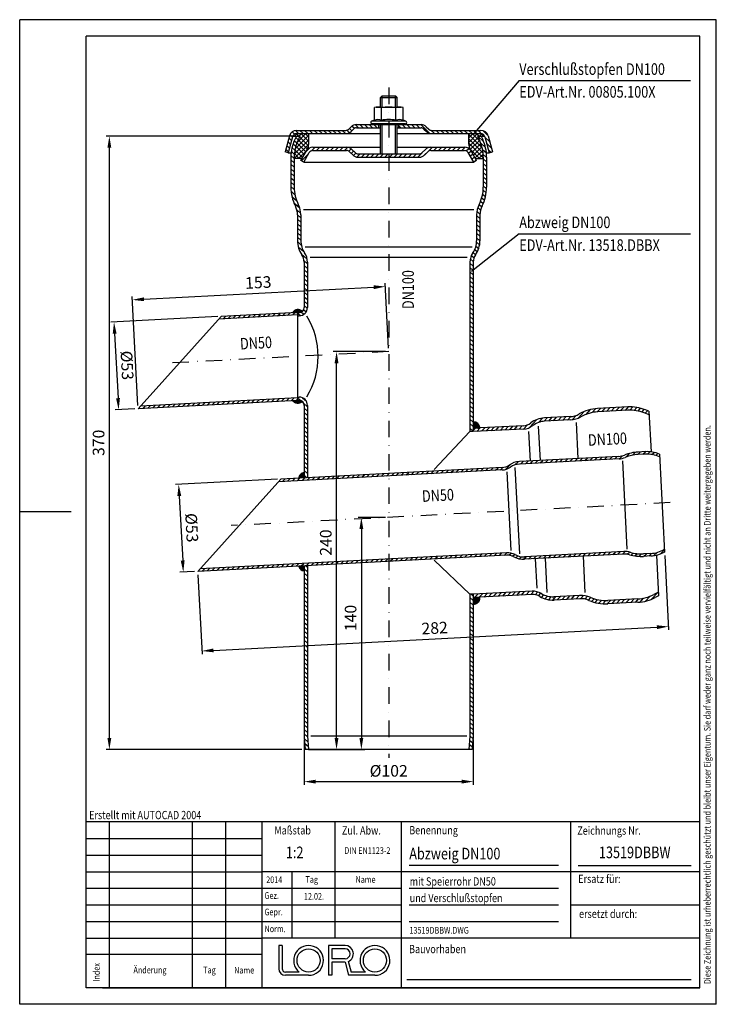
# Model space of a CAD drawing. Extents: x 0 to 420, y 0 to 594.
import ezdxf
from ezdxf.enums import TextEntityAlignment as Align

# ---------------------------------------------------------------- set-up
doc = ezdxf.new("R2010")
doc.units = 0
doc.header["$LTSCALE"] = 20
doc.header["$MEASUREMENT"] = 0
doc.linetypes.add('STRICHPUNKT', pattern=[1, 0.5, -0.25, 0, -0.25])
for name, color, linetype in [('BEM', 7, 'Continuous'), ('HILF', 2, 'Continuous'), ('MITTEL', 2, 'STRICHPUNKT'), ('SCHRAFF', 7, 'Continuous'), ('STEMPEL', 3, 'Continuous'), ('TEXT', 7, 'Continuous'), ('VOLL', 1, 'Continuous')]:
    doc.layers.add(name, color=color, linetype=linetype)
doc.styles.add('GREEKS', font='SIMPLEX.shx', dxfattribs={"width": 0.8})
doc.styles.get("Standard").update_dxf_attribs({"font": 'simplex.shx', "width": 0.8})
doc.dimstyles.get("Standard").update_dxf_attribs({"dimtxt": 0.18, "dimasz": 0.18, "dimexe": 0.18, "dimexo": 0.0625, "dimgap": 0.09, "dimtad": 0, "dimtih": 1, "dimtoh": 1, "dimdec": 4, "dimzin": 0, "dimdsep": 46, "dimtxsty": 'Standard', "dimcen": 0.09, "dimadec": 0, "dimazin": 0, "dimtfac": 1, "dimtdec": 4, "dimtofl": 0, "dimtmove": 0, "dimatfit": 3, "dimfxl": 0, "dimtolj": 1, "dimtzin": 0, "dimarcsym": 0})
pattern_1 = [(0, (0, -18.38861), (0, 0.1), [])]

# ---------------------------------------------------------------- blocks, each defined once
blk = doc.blocks.new('LOGO')
for p, q in [((2.6, -4.77), (2.6, -11.77)), ((3.6, -4.77), (2.6, -4.77)), ((3.6, -4.77), (3.6, -11.77)), ((17.6, -4.77), (17.6, -13.77)), ((22.6, -4.77), (17.6, -4.77)), ((22.6, -5.77), (18.6, -5.77)), ((18.6, -5.77), (18.6, -8.77)), ((22.6, -8.77), (18.6, -8.77)), ((22.6, -9.77), (18.6, -9.77)), ((18.6, -9.77), (18.6, -13.77)), ((22.6, -9.77), (23.67, -13.77)), ((23.57, -9.51), (24.44, -12.77)), ((8.77, -12.77), (4.6, -12.77)), ((11.6, -13.77), (4.6, -13.77)), ((18.6, -13.77), (17.6, -13.77)), ((31.6, -13.77), (23.67, -13.77)), ((28.77, -12.77), (24.44, -12.77))]:
    blk.add_line(p, q)
for centre in [(11.6, -9.27), (31.6, -9.27)]:
    blk.add_circle(centre, 3.5)
for centre, radius, start, end in [((11.6, -9.27), 4.5, 270, 231.0576), ((22.6, -7.27), 2.5, 270, 270), ((22.6, -7.27), 2.5, 293.1162, 90), ((22.6, -7.27), 1.5, 270, 90), ((31.6, -9.27), 4.5, 270, 231.0576), ((4.6, -11.77), 2, 180, 270), ((4.6, -11.77), 1, 180, 270)]:
    blk.add_arc(centre, radius, start, end)
blk = doc.blocks.new('*D1')
at = {"layer": 'BEM', "color": 0, "lineweight": -2, "transparency": 16777216}
for p, q in [((171.5, 159.66), (171.5, 132.34)), ((273.5, 159.66), (273.5, 132.34)), ((178.5, 134.34), (266.5, 134.34))]:
    blk.add_line(p, q, dxfattribs=at)
at = {"layer": 'BEM', "color": 0, "transparency": 16777216}
for points in [[(178.5, 135.51), (178.5, 133.17), (171.5, 134.34)], [(266.5, 135.51), (266.5, 133.17), (273.5, 134.34)]]:
    blk.add_solid(points, dxfattribs=at)
at = {"layer": 'Defpoints', "color": 0, "transparency": 16777216}
for p in [(171.5, 161.66), (273.5, 161.66), (273.5, 134.34)]:
    blk.add_point(p, dxfattribs=at)
at = {"layer": 'BEM', "color": 1, "transparency": 16777216, "insert": (222.5, 140.84), "char_height": 7, "attachment_point": 5}
blk.add_mtext('\\A1;%%c102', dxfattribs=at)
blk = doc.blocks.new('*D2')
at = {"layer": 'BEM', "color": 0, "lineweight": -2, "transparency": 16777216}
for p, q in [((388.93, 270.82), (391.28, 225.89)), ((107.45, 259.18), (109.97, 211.15)), ((116.85, 213.51), (384.18, 227.52))]:
    blk.add_line(p, q, dxfattribs=at)
at = {"layer": 'BEM', "color": 0, "transparency": 16777216}
for points in [[(384.12, 228.69), (384.25, 226.36), (391.17, 227.89)], [(116.79, 214.68), (116.91, 212.35), (109.86, 213.15)]]:
    blk.add_solid(points, dxfattribs=at)
at = {"layer": 'Defpoints', "color": 0, "transparency": 16777216}
for p in [(388.82, 272.81), (107.34, 261.17), (391.17, 227.89)]:
    blk.add_point(p, dxfattribs=at)
at = {"layer": 'BEM', "color": 1, "transparency": 16777216, "insert": (250.18, 227.01), "char_height": 7, "attachment_point": 5, "rotation": 3}
blk.add_mtext('\\A1;282', dxfattribs=at)
blk = doc.blocks.new('*D3')
at = {"layer": 'BEM', "color": 0, "lineweight": -2, "transparency": 16777216}
for p, q in [((155.5, 316.77), (93.86, 313.54)), ((96.22, 306.65), (98.26, 267.71)), ((105.35, 261.07), (96.63, 260.61))]:
    blk.add_line(p, q, dxfattribs=at)
at = {"layer": 'BEM', "color": 0, "transparency": 16777216}
for points in [[(97.39, 306.71), (95.05, 306.59), (95.85, 313.64)], [(99.43, 267.77), (97.1, 267.65), (98.63, 260.72)]]:
    blk.add_solid(points, dxfattribs=at)
at = {"layer": 'Defpoints', "color": 0, "transparency": 16777216}
for p in [(157.5, 316.87), (98.63, 260.72), (107.34, 261.17)]:
    blk.add_point(p, dxfattribs=at)
at = {"layer": 'BEM', "color": 1, "transparency": 16777216, "insert": (103.73, 287.52), "char_height": 7, "attachment_point": 5, "rotation": 273}
blk.add_mtext('\\A1;%%c53', dxfattribs=at)
blk = doc.blocks.new('*D4')
at = {"layer": 'BEM', "color": 0, "lineweight": -2, "transparency": 16777216}
for p, q in [((220.5, 293.74), (204, 293.74)), ((206, 286.74), (206, 160.74)), ((174.19, 153.74), (208, 153.74))]:
    blk.add_line(p, q, dxfattribs=at)
at = {"layer": 'BEM', "color": 0, "transparency": 16777216}
for points in [[(204.83, 286.74), (207.17, 286.74), (206, 293.74)], [(204.83, 160.74), (207.17, 160.74), (206, 153.74)]]:
    blk.add_solid(points, dxfattribs=at)
at = {"layer": 'Defpoints', "color": 0, "transparency": 16777216}
for p in [(222.5, 293.74), (172.19, 153.74), (206, 153.74)]:
    blk.add_point(p, dxfattribs=at)
at = {"layer": 'BEM', "color": 1, "transparency": 16777216, "insert": (199.5, 233.04), "char_height": 7, "attachment_point": 5, "rotation": 90}
blk.add_mtext('\\A1;140', dxfattribs=at)
blk = doc.blocks.new('*D5')
at = {"layer": 'BEM', "color": 0, "lineweight": -2, "transparency": 16777216}
for p, q in [((164.79, 523.74), (52.06, 523.74)), ((54.06, 160.74), (54.06, 516.74)), ((170.19, 153.74), (52.06, 153.74))]:
    blk.add_line(p, q, dxfattribs=at)
at = {"layer": 'BEM', "color": 0, "transparency": 16777216}
for points in [[(52.89, 516.74), (55.23, 516.74), (54.06, 523.74)], [(52.89, 160.74), (55.23, 160.74), (54.06, 153.74)]]:
    blk.add_solid(points, dxfattribs=at)
at = {"layer": 'Defpoints', "color": 0, "transparency": 16777216}
for p in [(54.06, 523.74), (166.79, 523.74), (172.19, 153.74)]:
    blk.add_point(p, dxfattribs=at)
at = {"layer": 'BEM', "color": 1, "transparency": 16777216, "insert": (47.56, 338.74), "char_height": 7, "attachment_point": 5, "rotation": 90}
blk.add_mtext('\\A1;370', dxfattribs=at)
blk = doc.blocks.new('*D6')
at = {"layer": 'BEM', "color": 0, "lineweight": -2, "transparency": 16777216}
for p, q in [((119.5, 414.88), (54.87, 411.5)), ((57.23, 404.61), (59.27, 365.66)), ((69.35, 359.18), (57.64, 358.57))]:
    blk.add_line(p, q, dxfattribs=at)
at = {"layer": 'BEM', "color": 0, "transparency": 16777216}
for points in [[(58.4, 404.67), (56.07, 404.55), (56.86, 411.6)], [(60.44, 365.72), (58.11, 365.6), (59.64, 358.67)]]:
    blk.add_solid(points, dxfattribs=at)
at = {"layer": 'Defpoints', "color": 0, "transparency": 16777216}
for p in [(121.5, 414.99), (59.64, 358.67), (71.34, 359.29)]:
    blk.add_point(p, dxfattribs=at)
at = {"layer": 'BEM', "color": 1, "transparency": 16777216, "insert": (64.74, 385.48), "char_height": 7, "attachment_point": 5, "rotation": 273}
blk.add_mtext('\\A1;%%c53', dxfattribs=at)
blk = doc.blocks.new('*D7')
at = {"layer": 'BEM', "color": 0, "lineweight": -2, "transparency": 16777216}
for p, q in [((220.5, 393.74), (189.03, 393.74)), ((191.03, 160.74), (191.03, 386.74)), ((220.5, 153.74), (189.03, 153.74))]:
    blk.add_line(p, q, dxfattribs=at)
at = {"layer": 'BEM', "color": 0, "transparency": 16777216}
for points in [[(189.86, 386.74), (192.19, 386.74), (191.03, 393.74)], [(189.86, 160.74), (192.19, 160.74), (191.03, 153.74)]]:
    blk.add_solid(points, dxfattribs=at)
at = {"layer": 'Defpoints', "color": 0, "transparency": 16777216}
for p in [(191.03, 393.74), (222.5, 393.74), (222.5, 153.74)]:
    blk.add_point(p, dxfattribs=at)
at = {"layer": 'BEM', "color": 1, "transparency": 16777216, "insert": (184.53, 278.55), "char_height": 7, "attachment_point": 5, "rotation": 90}
blk.add_mtext('\\A1;240', dxfattribs=at)
blk = doc.blocks.new('*D8')
at = {"layer": 'Defpoints', "color": 0, "transparency": 16777216}
for p in [(220.44, 432.98), (222.5, 393.74), (71.34, 359.29)]:
    blk.add_point(p, dxfattribs=at)
at = {"layer": 'SCHRAFF', "color": 0, "lineweight": -2, "transparency": 16777216}
for p, q in [((222.39, 395.74), (220.34, 434.97)), ((74.89, 425.35), (213.45, 432.61)), ((71.24, 361.28), (67.8, 426.98))]:
    blk.add_line(p, q, dxfattribs=at)
at = {"layer": 'SCHRAFF', "color": 0, "transparency": 16777216}
for points in [[(213.39, 433.78), (213.51, 431.45), (220.44, 432.98)], [(74.83, 426.51), (74.95, 424.18), (67.9, 424.98)]]:
    blk.add_solid(points, dxfattribs=at)
at = {"layer": 'SCHRAFF', "color": 1, "transparency": 16777216, "insert": (143.83, 435.47), "char_height": 7, "attachment_point": 5, "rotation": 3}
blk.add_mtext('\\A1;153', dxfattribs=at)

msp = doc.modelspace()

# ---------------------------------------------------------------- hatches: boundary and pattern name
at = {"layer": 'SCHRAFF'}
h = msp.add_hatch(dxfattribs=at)
h.set_pattern_fill('_USER', color=256, scale=2, angle=135, style=0, pattern_type=0)
h.set_pattern_definition([(135, (-110.1954, 274.673), (-1.4142136, -1.4142136), [])])
h.paths.add_polyline_path([(166.929, 527.244, 0.3394543), (162.582, 523.909), (159.997, 514.262), (161.929, 513.744), (164.514, 523.391, -0.3394543), (166.929, 525.244), (196.633, 525.244, 0.1989124), (199.815, 526.562), (201.265, 528.012, -0.1989124), (203.033, 528.744), (216.497, 528.744), (216.497, 530.744), (203.033, 530.744, 0.1989124), (199.851, 529.426), (198.401, 527.976, -0.1989124), (196.633, 527.244)])
h.paths.add_polyline_path([(228.497, 530.744), (228.497, 528.744), (241.962, 528.744, -0.1989124), (243.729, 528.012), (245.179, 526.562, 0.1989124), (248.361, 525.244), (278.066, 525.244, -0.3394543), (280.48, 523.391), (283.065, 513.744), (284.997, 514.262), (282.412, 523.909, 0.3394543), (278.066, 527.244), (248.361, 527.244, -0.1989124), (246.593, 527.976), (245.144, 529.426, 0.1989124), (241.962, 530.744)])
h = msp.add_hatch(dxfattribs=at)
h.set_pattern_fill('_USER', color=256, scale=2, angle=138, pattern_type=0)
h.set_pattern_definition([(138, (0, 0), (-1.338261, -1.4862897), [])])
h.paths.add_polyline_path([(173.497, 447.71, 0.1507946), (171.758, 453.345, -0.1507946), (169.497, 460.672), (169.497, 476.244, 0.1178625), (167.984, 482.575, -0.1178625), (165.497, 492.977), (165.497, 511.139, -0.1095178), (167.652, 520.86), (168.997, 523.744), (166.79, 523.744), (165.84, 521.705, 0.1095178), (163.497, 511.139), (163.497, 492.977, 0.1178625), (166.2, 481.671, -0.1178625), (167.497, 476.244), (167.497, 460.672, 0.1507946), (170.106, 452.218, -0.1507946), (171.497, 447.71), (171.497, 420.398, -0.4142136), (168.497, 417.398), (167.497, 417.398), (167.497, 415.398), (168.497, 415.398, 0.4142136), (173.497, 420.398)])
h.paths.add_polyline_path([(173.497, 361.325, 0.4142136), (168.497, 366.325), (167.497, 366.325), (167.497, 364.325), (168.497, 364.325, -0.4142136), (171.497, 361.325), (171.497, 317.608), (173.497, 317.712)])
h.paths.add_polyline_path([(173.497, 264.64), (171.497, 264.535), (171.497, 161.657), (172.19, 153.744), (174.197, 153.744), (173.497, 161.744)])
h.paths.add_polyline_path([(273.497, 247.35), (271.497, 247.35), (271.497, 161.744), (270.797, 153.744), (272.805, 153.744), (273.497, 161.657)])
h.paths.add_polyline_path([(273.497, 447.71, -0.1507946), (274.889, 452.218, 0.1507946), (277.497, 460.672), (277.497, 476.244, -0.1178625), (278.795, 481.671, 0.1178625), (281.497, 492.977), (281.497, 511.139, 0.1095178), (279.155, 521.705), (278.204, 523.744), (275.997, 523.744), (277.342, 520.86, -0.1095178), (279.497, 511.139), (279.497, 492.977, -0.1178625), (277.011, 482.575, 0.1178625), (275.497, 476.244), (275.497, 460.672, -0.1507946), (273.236, 453.345, 0.1507946), (271.497, 447.71), (271.497, 345.484), (273.497, 345.484)])
h = msp.add_hatch(dxfattribs=at)
h.set_pattern_fill('NET', color=256, scale=15, angle=45, style=0)
h.paths.add_polyline_path([(270.747, 518.898, 0.1316525), (271.551, 515.898), (274.815, 510.244), (279.497, 510.244), (279.497, 511.139, 0.1095178), (277.342, 520.86), (275.997, 523.744), (278.204, 523.744), (280.357, 523.744, 0.2982166), (278.066, 525.244), (270.747, 525.244)])
h.paths.add_polyline_path([(165.497, 511.139), (165.497, 510.244), (170.179, 510.244), (173.443, 515.898, 0.1316525), (174.247, 518.898), (174.247, 525.244), (166.929, 525.244, 0.2982166), (164.638, 523.744), (168.997, 523.744), (167.652, 520.86, 0.1095178)])
h = msp.add_hatch(dxfattribs=at)
h.set_pattern_fill('_USER', color=256, scale=2, angle=45, style=0, pattern_type=0)
h.set_pattern_definition([(45, (-110.1954, 279.673), (-1.414214, 1.414214), [])])
h.paths.add_polyline_path([(222.497, 511.063), (222.497, 513.063), (204.033, 513.063, -0.1989124), (202.265, 513.795), (200.315, 515.745, 0.1989124), (197.133, 517.063), (176.714, 517.063, 0.2679492), (172.817, 514.813), (169.497, 509.063), (171.229, 508.063), (174.549, 513.813, -0.2679492), (176.714, 515.063), (197.133, 515.063, -0.1989124), (198.901, 514.33), (200.851, 512.381, 0.1989124), (204.033, 511.063)])
h.paths.add_polyline_path([(240.962, 511.063, 0.1989124), (244.144, 512.381), (246.093, 514.33, -0.1989124), (247.861, 515.063), (268.28, 515.063, -0.2679492), (270.445, 513.813), (273.765, 508.063), (275.497, 509.063), (272.177, 514.813, 0.2679492), (268.28, 517.063), (247.861, 517.063, 0.1989124), (244.679, 515.745), (242.729, 513.795, -0.1989124), (240.962, 513.063), (222.497, 513.063), (222.497, 511.063)])
h = msp.add_hatch(dxfattribs=at)
h.set_pattern_fill('_USER', color=256, scale=2, angle=45, style=0, pattern_type=0)
h.set_pattern_definition([(45, (0, -34.3778), (-1.4142136, 1.4142136), [])])
h.paths.add_polyline_path([(167.497, 415.896), (167.497, 417.398), (121.497, 414.987), (120.078, 413.411)])
h.paths.add_polyline_path([(72.763, 360.863), (71.344, 359.286), (167.497, 364.325), (167.497, 365.827)])
h = msp.add_hatch(dxfattribs=at)
h.set_pattern_fill('_USER', color=256, scale=0.1, style=0, pattern_type=0)
h.set_pattern_definition(pattern_1)
h.paths.add_polyline_path([(167.497, 417.398), (168.497, 417.398, 0.1752427), (170.416, 418.092, 0.5208943), (164.501, 417.241)])
h = msp.add_hatch(dxfattribs=at)
h.set_pattern_fill('_USER', color=256, scale=0.1, style=0, pattern_type=0)
h.set_pattern_definition(pattern_1)
h.paths.add_polyline_path([(167.497, 364.325), (164.501, 364.168, 0.3878672), (170.416, 363.631, 0.1752427), (168.497, 364.325)])
h = msp.add_hatch(dxfattribs=at)
h.set_pattern_fill('_USER', color=256, scale=2, angle=48, pattern_type=0)
h.set_pattern_definition([(48, (25.7676, -48.5301), (-1.48629, 1.338261), [])])
h.paths.add_polyline_path([(338.313, 354.402, -0.1178625), (348.57, 357.429), (366.707, 358.38, -0.1095178), (376.527, 356.737), (379.478, 355.544), (379.363, 357.748), (377.276, 358.591, 0.1095178), (366.603, 360.377), (348.466, 359.427, 0.1178625), (337.316, 356.136, -0.1178625), (331.965, 354.556), (316.413, 353.741, 0.1507946), (308.108, 350.694, -0.1507946), (303.679, 349.069), (273.497, 347.487), (273.497, 345.484), (303.784, 347.071, 0.1507946), (309.32, 349.103, -0.1507946), (316.518, 351.744), (332.069, 352.559, 0.1178625)])
h.paths.add_polyline_path([(314.631, 247.764, 0.1507946), (308.913, 249.206), (273.497, 247.35), (273.497, 245.347), (309.017, 247.208, -0.1507946), (313.592, 246.055, 0.1507946), (322.17, 243.892), (337.722, 244.707, -0.1178625), (343.209, 243.696, 0.1178625), (354.641, 241.588), (372.778, 242.539, 0.1095178), (383.207, 245.431), (385.193, 246.487), (385.078, 248.691), (382.268, 247.197, -0.1095178), (372.674, 244.536), (354.536, 243.586, -0.1178625), (344.019, 245.524, 0.1178625), (337.617, 246.704), (322.066, 245.889, -0.1507946)])
h = msp.add_hatch(dxfattribs=at)
h.set_pattern_fill('ANSI31', color=256, scale=0.1)
h.set_pattern_definition([(45, (25.767618, -48.530146), (-0.00883883476, 0.00883883476), [])])
h.paths.add_polyline_path([(273.497, 351.487), (273.497, 347.487), (277.492, 347.696, 0.3989595)])
h.paths.add_polyline_path([(277.492, 245.556), (273.497, 245.347), (273.497, 241.347, 0.4296339)])
h = msp.add_hatch(dxfattribs=at)
h.set_pattern_fill('_USER', color=256, scale=2, angle=45, style=0, pattern_type=0)
h.set_pattern_definition([(45, (0, -18.3886), (-1.4142136, 1.4142136), [])])
h.paths.add_polyline_path([(222.497, 318.778), (222.497, 320.28), (157.497, 316.874), (156.078, 315.297)])
h.paths.add_polyline_path([(222.497, 320.28), (222.497, 318.778), (290.966, 322.367, 0.1395991), (295.889, 324.052, -0.1395991), (301.33, 325.914), (361.339, 329.059, 0.0851285), (365.131, 329.916, -0.0855445), (372.919, 331.669), (377.33, 331.9, -0.1217004), (385.809, 330.27), (385.722, 331.945, 0.1115469), (377.252, 333.398), (372.762, 333.162, 0.0847253), (364.558, 331.302, -0.0851285), (361.261, 330.557), (301.251, 327.412, 0.1395991), (295.033, 325.284, -0.1395991), (290.887, 323.865)])
h.paths.add_polyline_path([(222.497, 268.71), (222.497, 267.208), (293.661, 270.937, -0.1395991), (297.932, 269.959, 0.1395991), (304.339, 268.493), (364.349, 271.638, -0.0851285), (367.706, 271.241, 0.0847253), (376.059, 270.249), (380.549, 270.484, 0.1115469), (388.821, 272.814), (388.733, 274.489, -0.1217004), (380.47, 271.982), (376.06, 271.751, -0.0855445), (368.131, 272.68, 0.0851285), (364.27, 273.136), (304.261, 269.991, -0.1395991), (298.655, 271.274, 0.1395991), (293.583, 272.435)])
h.paths.add_polyline_path([(222.497, 267.208), (222.497, 268.71), (108.763, 262.749), (107.344, 261.173)])
h = msp.add_hatch(dxfattribs=at)
h.set_pattern_fill('_USER', color=256, scale=0.1, style=0, pattern_type=0)
h.set_pattern_definition([(273, (385.72164, 331.94527), (0.099862953, 0.005233596), [])])
h.paths.add_polyline_path([(171.497, 317.608), (171.497, 320.608, 0.4296339), (168.501, 317.451)])
h.paths.add_polyline_path([(171.497, 261.535), (171.497, 264.535), (168.501, 264.378, 0.3989595)])

# ---------------------------------------------------------------- linework, layer by layer
at = {"extrusion": (6.12303e-17, 1, 0)}
msp.add_point((222.497, 531.244), dxfattribs=at)
at = {"layer": 'Defpoints', "color": 0, "linetype": 'ByBlock'}
for p in [(165.407, 524.727), (279.588, 524.727), (203.076, 513.253), (241.918, 513.253), (269.53, 514.728), (171.229, 508.063)]:
    msp.add_point(p, dxfattribs=at)
at = {"layer": 'HILF'}
for p, q in [((0, 0), (0, 594)), ((420, 594), (0, 594)), ((420, 0), (420, 594)), ((218.497, 541.244), (218.497, 548.063)), ((226.497, 541.244), (226.497, 548.063)), ((218.497, 513.063), (218.497, 530.744)), ((226.497, 513.063), (226.497, 530.744)), ((171.159, 479.518), (273.836, 479.518)), ((272.808, 456.838), (172.187, 456.838)), ((175.129, 450.659), (269.865, 450.659)), ((335.426, 351.071), (336.569, 329.263)), ((306.814, 345.596), (307.749, 327.752)), ((313.92, 328.076), (312.831, 348.858)), ((31.088, 297), (0, 297)), ((310.837, 268.833), (311.772, 250.99)), ((318.097, 248.375), (317.008, 269.157)), ((339.657, 270.344), (340.8, 248.535)), ((269.49, 161.744), (175.505, 161.744)), ((40, 100), (146, 100)), ((40, 90), (146, 90)), ((234.774, 84.038), (324.835, 84.038)), ((336.724, 83.78), (404.859, 83.78)), ((40, 80), (146, 80)), ((40, 70), (146, 70)), ((146, 70), (230, 70)), ((234.774, 70), (324.835, 70)), ((40, 60), (146, 60)), ((146, 60), (230, 60)), ((234.774, 60), (324.835, 60)), ((40, 50), (146, 50)), ((146, 50), (230, 50)), ((234.774, 50), (324.835, 50)), ((40, 40), (146, 40)), ((233.491, 14.894), (404.859, 14.894)), ((420, 0), (0, 0))]:
    msp.add_line(p, q, dxfattribs=at)
at = {"layer": 'HILF', "linetype": 'Continuous'}
for p, q in [((363.351, 327.809), (366.14, 274.589)), ((293.626, 321.317), (296.119, 273.758)), ((298.562, 323.794), (301.286, 271.809))]:
    msp.add_line(p, q, dxfattribs=at)
at = {"layer": 'HILF'}
for centre, radius, start, end in [((216.002, 527.996), 5.761, 67.925945, 112.074055), ((222.497, 511.346), 22.411, 78.859628, 101.140372), ((228.992, 527.996), 5.761, 67.925945, 112.074055), ((133.329, 390.862), 46.626, 328.606075, 31.393925)]:
    msp.add_arc(centre, radius, start, end, dxfattribs=at)
at = {"layer": 'MITTEL'}
for p, q in [((222.497, 553.063), (222.497, 148.744)), ((222.497, 393.744), (91.427, 386.875)), ((392.264, 302.641), (127.427, 288.762))]:
    msp.add_line(p, q, dxfattribs=at)
at = {"layer": 'SCHRAFF'}
for centre, radius, start, end in [((167.756, 415.598), 3.646, 43.156072, 153.215079), ((167.753, 367.139), 4.404, 222.415144, 307.213704), ((273.497, 347.487), 4, 3, 90), ((171.497, 317.608), 3, 90, 183), ((171.497, 264.535), 3, 183, 270), ((273.497, 245.347), 4, 270, 3)]:
    msp.add_arc(centre, radius, start, end, dxfattribs=at)
at = {"layer": 'STEMPEL'}
for p, q in [((40, 10), (40, 584)), ((410, 584), (40, 584)), ((410, 10), (410, 584)), ((218.497, 548.063), (217.497, 547.063)), ((217.497, 541.244), (217.497, 547.063)), ((217.497, 547.063), (227.497, 547.063)), ((218.497, 548.063), (226.497, 548.063)), ((226.497, 548.063), (227.497, 547.063)), ((227.497, 541.244), (227.497, 547.063)), ((214.997, 541.244), (213.837, 540.933)), ((213.837, 533.334), (213.837, 540.933)), ((214.997, 541.244), (229.997, 541.244)), ((218.167, 533.334), (218.167, 540.933)), ((226.827, 533.334), (226.827, 540.933)), ((231.158, 540.933), (229.997, 541.244)), ((231.158, 533.334), (231.158, 540.933)), ((199.851, 529.426), (198.401, 527.976)), ((203.033, 530.744), (241.962, 530.744)), ((203.033, 528.744), (217.497, 528.744)), ((213.837, 533.334), (212.091, 532.699)), ((232.904, 532.699), (212.091, 532.699)), ((232.647, 531.244), (212.347, 531.244)), ((213.497, 530.744), (213.497, 531.244)), ((216.497, 528.744), (216.497, 530.744)), ((217.497, 513.063), (217.497, 530.744)), ((227.497, 513.063), (227.497, 530.744)), ((227.497, 528.744), (241.962, 528.744)), ((228.497, 528.744), (228.497, 530.744)), ((232.904, 532.699), (231.158, 533.334)), ((231.497, 530.744), (231.497, 531.244)), ((245.144, 529.426), (246.593, 527.976)), ((162.582, 523.909), (159.997, 514.262)), ((164.514, 523.391), (161.929, 513.744)), ((164.638, 523.744), (168.997, 523.744)), ((166.79, 523.744), (165.84, 521.705)), ((166.79, 523.744), (168.997, 523.744)), ((166.929, 527.244), (196.633, 527.244)), ((166.929, 525.244), (217.497, 525.244)), ((166.929, 525.244), (217.497, 525.244)), ((168.997, 523.744), (167.652, 520.86)), ((174.247, 518.898), (174.247, 525.244)), ((201.265, 528.012), (199.815, 526.562)), ((227.497, 525.244), (278.066, 525.244)), ((243.729, 528.012), (245.179, 526.562)), ((248.361, 527.244), (278.066, 527.244)), ((270.747, 518.898), (270.747, 525.244)), ((275.997, 523.744), (277.342, 520.86)), ((275.997, 523.744), (280.357, 523.744)), ((275.997, 523.744), (278.204, 523.744)), ((278.204, 523.744), (279.155, 521.705)), ((280.48, 523.391), (283.065, 513.744)), ((282.412, 523.909), (284.997, 514.262)), ((176.714, 517.063), (217.497, 517.063)), ((227.497, 517.063), (268.28, 517.063)), ((161.929, 513.744), (159.997, 514.262)), ((161.929, 513.744), (163.633, 513.744)), ((163.497, 511.139), (163.497, 492.977)), ((165.497, 511.139), (165.497, 492.977)), ((169.497, 509.063), (173.443, 515.898)), ((171.229, 508.063), (174.549, 513.813)), ((176.714, 515.063), (197.133, 515.063)), ((200.851, 512.381), (198.901, 514.33)), ((202.265, 513.795), (200.315, 515.745)), ((204.033, 513.063), (240.962, 513.063)), ((204.033, 511.063), (240.962, 511.063)), ((242.729, 513.795), (244.679, 515.745)), ((244.144, 512.381), (246.093, 514.33)), ((247.861, 515.063), (268.28, 515.063)), ((273.765, 508.063), (270.445, 513.813)), ((275.497, 509.063), (271.551, 515.898)), ((279.497, 511.139), (279.497, 492.977)), ((281.361, 513.744), (283.065, 513.744)), ((281.497, 511.139), (281.497, 492.977)), ((283.065, 513.744), (284.997, 514.262)), ((170.179, 510.244), (165.497, 510.244)), ((171.229, 508.063), (169.497, 509.063)), ((171.229, 508.063), (273.765, 508.063)), ((275.497, 509.063), (273.765, 508.063)), ((274.815, 510.244), (279.497, 510.244)), ((167.497, 476.244), (167.497, 460.672)), ((169.497, 476.244), (169.497, 460.672)), ((275.497, 476.244), (275.497, 460.672)), ((277.497, 476.244), (277.497, 460.672)), ((171.497, 447.71), (171.497, 420.398)), ((173.497, 447.71), (173.497, 420.398)), ((271.497, 447.71), (271.497, 345.484)), ((273.497, 447.71), (273.497, 345.484)), ((167.497, 415.896), (120.078, 413.411)), ((167.497, 417.398), (121.497, 414.987)), ((167.497, 417.398), (167.497, 364.325)), ((167.497, 417.398), (168.497, 417.398)), ((121.497, 414.987), (71.344, 359.286)), ((167.497, 415.398), (168.497, 415.398)), ((167.497, 364.325), (71.344, 359.286)), ((167.497, 365.827), (72.763, 360.863)), ((167.497, 366.325), (168.497, 366.325)), ((167.497, 364.325), (168.497, 364.325)), ((171.497, 361.325), (171.497, 317.608)), ((173.497, 361.325), (173.497, 317.712)), ((366.603, 360.377), (348.466, 359.427)), ((366.707, 358.38), (348.57, 357.429)), ((379.478, 355.544), (376.527, 356.737)), ((379.363, 357.748), (377.276, 358.591)), ((379.363, 357.748), (380.645, 333.279)), ((331.965, 354.556), (316.413, 353.741)), ((332.069, 352.559), (316.518, 351.744)), ((271.497, 345.484), (249.914, 322.694)), ((273.497, 345.484), (271.497, 345.484)), ((303.679, 349.069), (273.497, 347.487)), ((303.784, 347.071), (273.497, 345.484)), ((385.722, 331.945), (388.821, 272.814)), ((290.966, 322.367), (156.078, 315.297)), ((290.887, 323.865), (157.497, 316.874)), ((157.497, 316.874), (107.344, 261.173)), ((293.661, 270.937), (107.344, 261.173)), ((293.583, 272.435), (108.763, 262.749)), ((249.835, 267.86), (271.497, 247.35)), ((383.911, 270.956), (385.193, 246.487)), ((171.497, 264.535), (171.497, 161.657)), ((173.497, 264.64), (173.497, 161.744)), ((271.497, 247.35), (271.497, 161.744)), ((273.497, 247.35), (271.497, 247.35)), ((308.913, 249.206), (273.497, 247.35)), ((273.497, 247.35), (273.497, 161.657)), ((309.017, 247.208), (273.497, 245.347)), ((337.617, 246.704), (322.066, 245.889)), ((337.722, 244.707), (322.17, 243.892)), ((372.674, 244.536), (354.536, 243.586)), ((385.078, 248.691), (382.268, 247.197)), ((385.193, 246.487), (383.207, 245.431)), ((271.497, 242.056), (271.497, 161.744)), ((273.497, 242.056), (273.497, 161.657)), ((372.778, 242.539), (354.641, 241.588)), ((171.497, 161.657), (172.19, 153.744)), ((173.497, 161.744), (174.197, 153.744)), ((271.497, 161.744), (270.797, 153.744)), ((273.497, 161.657), (272.805, 153.744)), ((272.805, 153.744), (172.19, 153.744)), ((410, 110), (40, 110)), ((146, 110), (146, 10)), ((230, 110), (230, 10)), ((332, 110), (332, 40)), ((410, 80), (146, 80)), ((410, 40), (146, 40)), ((146, 30), (40, 30)), ((410, 10), (40, 10)), ((50, 10), (410, 10))]:
    msp.add_line(p, q, dxfattribs=at)
at = {"layer": 'STEMPEL', "linetype": 'Continuous'}
for p, q in [((377.252, 333.398), (372.842, 333.167)), ((361.261, 330.557), (301.251, 327.412)), ((361.339, 329.059), (301.33, 325.914)), ((377.33, 331.9), (372.921, 331.669)), ((364.27, 273.136), (304.261, 269.991)), ((364.349, 271.638), (304.339, 268.493)), ((380.47, 271.982), (376.061, 271.751)), ((380.549, 270.484), (376.139, 270.253))]:
    msp.add_line(p, q, dxfattribs=at)
at = {"layer": 'STEMPEL'}
for centre, radius, start, end in [((216.002, 533.55), 7.694, 73.657107, 106.342893), ((222.497, 510.933), 30.311, 81.786789, 98.213211), ((228.992, 533.55), 7.694, 73.657107, 106.342893), ((203.033, 526.244), 4.5, 90, 135), ((203.033, 526.244), 2.5, 90, 135), ((212.347, 531.994), 0.75, 110, 269.999999), ((232.647, 531.994), 0.75, 269.999999, 70), ((241.962, 526.244), 4.5, 45, 90), ((241.962, 526.244), 2.5, 45, 90), ((166.929, 522.744), 4.5, 90, 165), ((166.929, 522.744), 2.5, 90, 165), ((196.633, 529.744), 2.5, 270, 315), ((196.633, 529.744), 4.5, 270, 315), ((248.361, 529.744), 4.5, 225, 270), ((248.361, 529.744), 2.5, 225, 270), ((278.066, 522.744), 4.5, 15, 90), ((278.066, 522.744), 2.5, 15, 90), ((188.497, 511.139), 25, 155, 180), ((188.497, 511.139), 23, 155, 180), ((176.714, 512.563), 4.5, 90, 150), ((168.247, 518.898), 6, 330, 360), ((197.133, 512.563), 4.5, 45, 90), ((247.861, 512.563), 4.5, 90, 135), ((268.28, 512.563), 4.5, 30, 90), ((276.747, 518.898), 6, 180, 210), ((256.497, 511.139), 23, 0, 25), ((256.497, 511.139), 25, 0, 25), ((176.714, 512.563), 2.5, 90, 150), ((197.133, 512.563), 2.5, 45, 90), ((204.033, 515.563), 4.5, 225, 270), ((204.033, 515.563), 2.5, 225, 270), ((240.962, 515.563), 2.5, 270, 315), ((240.962, 515.563), 4.5, 270, 315), ((247.861, 512.563), 2.5, 90, 135), ((268.28, 512.563), 2.5, 30, 90), ((188.497, 492.977), 25, 180, 206.888048), ((188.497, 492.977), 23, 180, 206.888048), ((256.497, 492.977), 23, 333.111952, 0), ((256.497, 492.977), 25, 333.111952, 0), ((155.497, 476.244), 12, 0, 26.888048), ((155.497, 476.244), 14, 0, 26.888048), ((289.497, 476.244), 14, 153.111952, 180), ((289.497, 476.244), 12, 153.111952, 180), ((182.497, 460.672), 15, 180, 214.301153), ((182.497, 460.672), 13, 180, 214.301153), ((262.497, 460.672), 13, 325.698847, 0), ((262.497, 460.672), 15, 325.698847, 0), ((163.497, 447.71), 8, 0, 34.301153), ((163.497, 447.71), 10, 0, 34.301153), ((281.497, 447.71), 10, 145.698847, 180), ((281.497, 447.71), 8, 145.698847, 180), ((168.497, 420.398), 3, 270, 360), ((168.497, 420.398), 5, 270, 0), ((168.497, 361.325), 5, 360, 90), ((168.497, 361.325), 3, 360, 90), ((349.774, 334.461), 25, 93, 119.888048), ((349.774, 334.461), 23, 93, 119.888048), ((367.911, 335.412), 25, 68, 93), ((367.911, 335.412), 23, 68, 93), ((303.26, 357.058), 8, 273, 307.301153), ((317.198, 338.762), 15, 93, 127.301153), ((317.198, 338.762), 13, 93, 127.301153), ((331.337, 366.54), 12, 273, 299.888048), ((331.336, 366.54), 14, 273, 299.888048), ((303.26, 357.058), 10, 273, 307.301153), ((309.436, 239.219), 10, 58.698847, 93), ((309.436, 239.219), 8, 58.698847, 93), ((321.385, 258.872), 15, 238.698847, 273), ((321.385, 258.872), 13, 238.698847, 273), ((338.349, 232.724), 14, 66.111952, 93), ((338.35, 232.724), 12, 66.111952, 93), ((353.333, 266.554), 25, 246.111952, 273), ((353.333, 266.554), 23, 246.111952, 273), ((371.47, 267.505), 23, 273, 298), ((371.47, 267.505), 25, 273, 298)]:
    msp.add_arc(centre, radius, start, end, dxfattribs=at)
at = {"layer": 'STEMPEL', "linetype": 'Continuous'}
for centre, radius, start, end in [((374.111, 308.199), 25, 92.908245, 112.463099), ((378.272, 313.924), 19.5, 67.540571, 93), ((301.879, 315.428), 12, 93, 124.788331), ((360.737, 340.543), 10, 273, 292.463099), ((360.737, 340.543), 11.5, 273, 292.463099), ((374.111, 308.199), 23.5, 92.908245, 112.463099), ((378.272, 313.924), 18, 65.244821, 93), ((290.469, 331.854), 8, 273, 304.788331), ((290.469, 331.854), 9.5, 273, 304.788331), ((301.879, 315.428), 10.5, 93, 124.788331), ((379.528, 289.957), 18, 273, 300.755179), ((294.08, 262.948), 9.5, 61.211669, 93), ((294.08, 262.948), 8, 61.211669, 93), ((303.711, 280.476), 12, 241.211669, 273), ((303.711, 280.476), 10.5, 241.211669, 273), ((364.872, 261.651), 11.5, 73.536901, 93), ((364.872, 261.651), 10, 73.536901, 93), ((374.791, 295.217), 25, 253.536901, 273.091755), ((374.791, 295.217), 23.5, 253.536901, 273.091755), ((379.528, 289.957), 19.5, 273, 298.459429)]:
    msp.add_arc(centre, radius, start, end, dxfattribs=at)
at = {"layer": 'TEXT', "color": 2}
for p, q in [((301.104, 557.323), (273.186, 524.627)), ((301.104, 557.323), (404.511, 557.323)), ((301.104, 464.872), (272.495, 442.18)), ((301.104, 464.872), (404.511, 464.872))]:
    msp.add_line(p, q, dxfattribs=at)
at = {"layer": 'VOLL'}
for p, q in [((54, 110), (54, 10)), ((104, 110), (104, 10)), ((124, 110), (124, 10)), ((190, 110), (190, 40)), ((164, 80), (164, 40)), ((332, 60), (410, 60))]:
    msp.add_line(p, q, dxfattribs=at)

# ---------------------------------------------------------------- block references
at = {"layer": 'STEMPEL', "xscale": 2, "yscale": 2, "zscale": 2}
msp.add_blockref('LOGO', (150.996, 45.021), dxfattribs=at)

# ---------------------------------------------------------------- texts
at = {"layer": 'BEM', "style": 'GREEKS', "width": 0.8}
msp.add_text('Diese Zeichnung ist urheberrechtlich geschützt und bleibt unser Eigentum. Sie darf weder ganz noch teilweise vervielfältigt und nicht an Dritte weitergegeben werden.', height=4, rotation=90, dxfattribs=at).set_placement((416.581, 12.148))
at = {"layer": 'TEXT', "color": 1, "style": 'GREEKS', "width": 0.8}
for s, p in [('Verschlußstopfen DN100', (301.204, 560.703)), ('EDV-Art.Nr. 00805.100X', (301.204, 546.971)), ('Abzweig DN100', (301.204, 468.252)), ('EDV-Art.Nr. 13518.DBBX', (301.204, 454.52)), ('1:2', (160.501, 88.149)), ('Abzweig DN100', (234.873, 87.417))]:
    msp.add_text(s, height=7, dxfattribs=at).set_placement(p)
at = {"layer": 'TEXT', "style": 'GREEKS', "width": 0.8}
for s, height, p in [('Erstellt mit AUTOCAD 2004', 5, (41.855, 111.672)), ('Maßstab', 5, (153.516, 102.462)), ('Zul. Abw.', 5, (194.286, 102.418)), ('Benennung', 5, (234.878, 102.549)), ('Zeichnungs Nr.', 5, (336.179, 102.313)), ('Tag', 4, (172.331, 73.319)), ('Name', 4, (202.463, 73.31)), ('Ersatz für:', 5, (336.724, 73.181)), ('2014', 4, (148.622, 73.14)), ('mit Speierrohr DN50', 5, (235.13, 71.64)), ('Gez.', 4, (147.584, 63.63)), ('und Verschlußstopfen', 5, (235.13, 61.64)), ('Gepr.', 4, (147.552, 53.689)), ('ersetzt durch:', 5, (337.24, 52.074)), ('Norm.', 4, (147.601, 43.529)), ('13519DBBW.DWG', 4, (234.984, 42.63)), ('Bauvorhaben', 5, (234.742, 30.846))]:
    msp.add_text(s, height=height, dxfattribs=at).set_placement(p)
at = {"layer": 'TEXT', "color": 1, "style": 'GREEKS', "width": 0.8}
msp.add_text('13519DBBW', height=7, dxfattribs=at).set_placement((370.829, 88.149), align=Align.CENTER)
at = {"layer": 'TEXT', "style": 'GREEKS', "width": 0.8}
for s, p in [('DIN EN1123-2', (209.617, 90.764)), ('12.02.', (177.409, 63.108)), ('Änderung', (78.538, 18.674)), ('Tag', (114.432, 18.672)), ('Name', (135.336, 18.593))]:
    msp.add_text(s, height=4, dxfattribs=at).set_placement(p, align=Align.CENTER)
msp.add_text('Index', height=4, rotation=90, dxfattribs=at).set_placement((48.266, 13.655))
at = {"layer": 'VOLL', "style": 'GREEKS', "width": 0.8}
for s, rotation, p in [('DN100', 90, (237.667, 419.429)), ('DN50', 3, (133.024, 394.975)), ('DN100', 3, (342.812, 336.85)), ('DN50', 3, (242.73, 303.038))]:
    msp.add_text(s, height=7, rotation=rotation, dxfattribs=at).set_placement(p)

# ---------------------------------------------------------------- dimensions: what is measured, and where the dimension line sits
at = {"layer": 'BEM'}
dim = msp.add_linear_dim(base=(54.061, 523.744), p1=(172.19, 153.744), p2=(166.79, 523.744), angle=90, dimstyle='Standard', override={"dimscale": 2, "dimtxt": 3.5, "dimasz": 3.5, "dimexe": 1, "dimexo": 1, "dimgap": 1.5, "dimtad": 1, "dimtih": 0, "dimtoh": 0, "dimdec": 2, "dimzin": 8, "dimcen": 1.5, "dimclrt": 1, "dimadec": 2, "dimazin": 2, "dimtfac": 0.514286, "dimtdec": 2, "dimtofl": 1, "dimtzin": 8}, dxfattribs=at)
dim.commit()
dim.dimension.update_dxf_attribs({"geometry": '*D5', "text_midpoint": (47.561, 338.744)})
for base, p1, p2, angle, text, picture, middle in [((59.638, 358.673), (121.497, 414.987), (71.344, 359.286), 273, '%%c<>', '*D6', (64.742, 385.476)), ((98.627, 260.716), (157.497, 316.874), (107.344, 261.173), 273, '%%c<>', '*D3', (103.732, 287.52)), ((391.175, 227.891), (107.344, 261.173), (388.821, 272.814), 3, '282', '*D2', (250.178, 227.011))]:
    dim = msp.add_linear_dim(base=base, p1=p1, p2=p2, angle=angle, text=text, dimstyle='Standard', override={"dimscale": 2, "dimtxt": 3.5, "dimasz": 3.5, "dimexe": 1, "dimexo": 1, "dimgap": 1.5, "dimtad": 1, "dimtih": 0, "dimtoh": 0, "dimdec": 2, "dimzin": 8, "dimcen": 1.5, "dimclrt": 1, "dimadec": 2, "dimazin": 2, "dimtp": 5, "dimtfac": 0.5, "dimtdec": 2, "dimtofl": 1, "dimtzin": 8}, dxfattribs=at)
    dim.commit()
    dim.dimension.update_dxf_attribs({"geometry": picture, "text_midpoint": middle})
for base, p1, p2, override, picture, middle in [((191.025, 393.744), (222.497, 153.744), (222.497, 393.744), {"dimscale": 2, "dimtxt": 3.5, "dimasz": 3.5, "dimexe": 1, "dimexo": 1, "dimgap": 1.5, "dimtad": 1, "dimtih": 0, "dimtoh": 0, "dimdec": 2, "dimzin": 8, "dimcen": 1.5, "dimclrt": 1, "dimadec": 2, "dimazin": 2, "dimtp": 5, "dimtfac": 0.5, "dimtdec": 2, "dimtofl": 1, "dimtzin": 8}, '*D7', (191.025, 278.551)), ((206.001, 153.744), (222.497, 293.744), (172.19, 153.744), {"dimscale": 2, "dimtxt": 3.5, "dimasz": 3.5, "dimexe": 1, "dimexo": 1, "dimgap": 1.5, "dimtad": 1, "dimtih": 0, "dimtoh": 0, "dimdec": 2, "dimzin": 8, "dimcen": 1.5, "dimclrt": 1, "dimadec": 2, "dimazin": 2, "dimtfac": 0.514286, "dimtdec": 2, "dimtofl": 1, "dimtzin": 8}, '*D4', (206.001, 233.041))]:
    dim = msp.add_linear_dim(base=base, p1=p1, p2=p2, angle=90, dimstyle='Standard', override=override, dxfattribs=at)
    dim.commit()
    dim.dimension.update_dxf_attribs({"geometry": picture, "text_midpoint": middle, "dimtype": 160})
dim = msp.add_linear_dim(base=(273.497, 134.339), p1=(171.497, 161.657), p2=(273.497, 161.657), text='%%c<>', dimstyle='Standard', override={"dimscale": 2, "dimtxt": 3.5, "dimasz": 3.5, "dimexe": 1, "dimexo": 1, "dimgap": 1.5, "dimtad": 1, "dimtih": 0, "dimtoh": 0, "dimdec": 2, "dimzin": 8, "dimcen": 1.5, "dimclrt": 1, "dimadec": 2, "dimazin": 2, "dimtp": 5, "dimtfac": 0.5, "dimtdec": 2, "dimtofl": 1, "dimtzin": 8}, dxfattribs=at)
dim.commit()
dim.dimension.update_dxf_attribs({"geometry": '*D1', "text_midpoint": (222.497, 140.839)})
at = {"layer": 'SCHRAFF'}
dim = msp.add_linear_dim(base=(220.441, 432.977), p1=(71.344, 359.286), p2=(222.497, 393.744), angle=3, text='153', dimstyle='Standard', override={"dimscale": 2, "dimtxt": 3.5, "dimasz": 3.5, "dimexe": 1, "dimexo": 1, "dimgap": 1.5, "dimtad": 1, "dimtih": 0, "dimtoh": 0, "dimdec": 2, "dimzin": 8, "dimcen": 1.5, "dimclrt": 1, "dimadec": 2, "dimazin": 2, "dimtp": 5, "dimtfac": 0.5, "dimtdec": 2, "dimtofl": 1, "dimtzin": 8}, dxfattribs=at)
dim.commit()
dim.dimension.update_dxf_attribs({"geometry": '*D8', "text_midpoint": (143.831, 435.471)})

doc.saveas('drawing.dxf')
